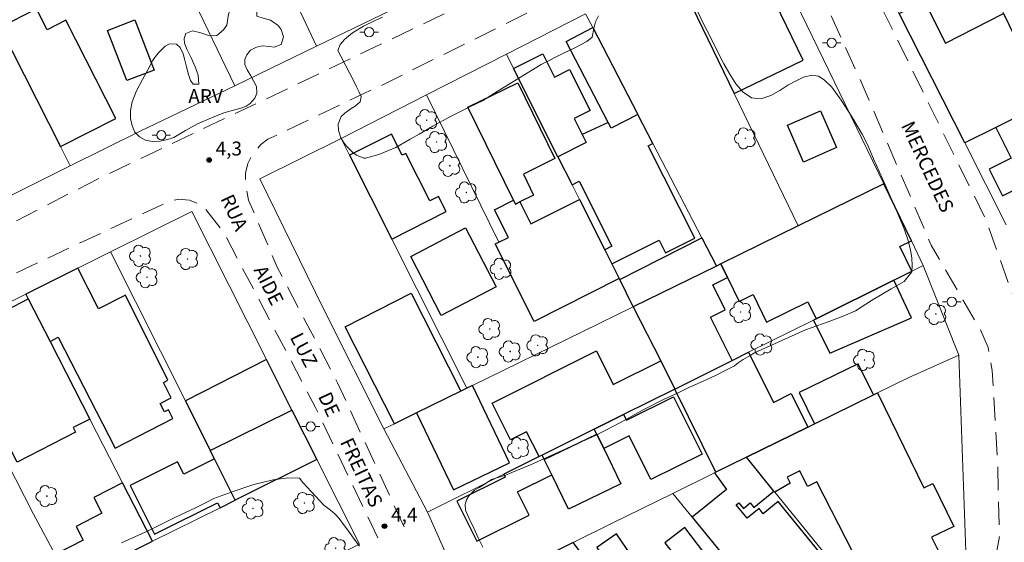
# Model space of a CAD drawing. Units: metres. Extents: x 281686 to 282201, y 1658821 to 1659385.
# Drawn here: x 281753 to 281859, y 1659126 to 1659182 of the extents above; entities that cross this region are included whole.
import ezdxf

# ---------------------------------------------------------------- set-up
doc = ezdxf.new("R2010")
doc.units = ezdxf.units.M
doc.header["$MEASUREMENT"] = 0
doc.linetypes.add('HIDDEN', pattern=[0.375, 0.25, -0.125])
for name, color, linetype, lineweight, true_color in [('Arvores_Isoladas', 7, 'Continuous', 18, 0x00ff33), ('Curvas_Intermediarias', 7, 'Continuous', 9, 0x783c14), ('Pto_Cotado', 7, 'Continuous', 9, 0x783c14), ('Topon_Pto_Cotado', 7, 'Continuous', 9, 0x783c14), ('Topon_Vegetacao', 7, 'Continuous', 9, 0x00ff33), ('Vegetacao', 7, 'Orla8', 9, 0x00ff33)]:
    doc.layers.add(name, color=color, linetype=linetype, lineweight=lineweight, true_color=true_color)
for name, color, linetype, lineweight in [('Cerca', 8, 'Cerca', 20), ('Edificacoes', 7, 'Continuous', 30), ('Muro_Grade', 8, 'Continuous', 20), ('Nao_Pavimentada_S_Mfio', 10, 'HIDDEN', 15), ('Poste', 7, 'Continuous', 9), ('Topon_de_Vias', 7, 'Continuous', 9)]:
    doc.layers.add(name, color=color, linetype=linetype, lineweight=lineweight)
doc.styles.add('Arial', font='arial.ttf', dxfattribs={"height": 1.5})
doc.styles.get("Standard").update_dxf_attribs({"font": 'arial.ttf'})
doc.linetypes.add('Cerca', pattern='A,10,0,["X",Standard,S=1,R=0,X=0,Y=-0.5],0.1', length=10.1)
doc.linetypes.add('Orla8', pattern='A,6,-0.5,["V",Standard,S=1,R=0,X=-0.5,Y=-1],-0.5,6,-0.5,["V",Standard,S=1,R=0,X=-0.5,Y=-1],-0.5', length=14)

# ---------------------------------------------------------------- blocks, each defined once
blk = doc.blocks.new('Cotas')
at = {"layer": 'Pto_Cotado'}
blk.add_hatch(color=256, dxfattribs=at).paths.add_polyline_path([(0, 0.24, 1), (0, -0.24, 1)])
at = {"layer": 'Pto_Cotado', "lineweight": -3}
blk.add_lwpolyline([(0, -0.24, -1), (0, 0.24, -1)], format="xyb", close=True, dxfattribs=at)
blk = doc.blocks.new('Arvore')
at = {"layer": 'Arvores_Isoladas'}
blk.add_lwpolyline([(-0.72, 0.49, 0.872324), (-0.72, -0.55, 0.862983), (0.28, -0.83, 0.900105), (0.89, 0.03, 0.863155), (0.26, 0.86, 0.882486)], format="xyb", close=True, dxfattribs=at)
blk.add_circle((0, 0), 0.0286, dxfattribs=at)
blk = doc.blocks.new('Poste')
at = {"layer": 'Poste'}
for points in [[(-0.5, 0), (-1, 0)], [(0.5, 0), (1, 0)]]:
    blk.add_lwpolyline(points, dxfattribs=at)
blk.add_lwpolyline([(0, 0.5, 1), (0, -0.5, 1)], format="xyb", close=True, dxfattribs=at)

msp = doc.modelspace()

# ---------------------------------------------------------------- linework, layer by layer
at = {"layer": 'Cerca', "flags": 128}
for points in [[(281758.3, 1659166.5), (281757.25, 1659168.59), (281750.75, 1659181.41), (281745, 1659192.76), (281736.3, 1659188.57)], [(281823.82, 1659186.85), (281832.99, 1659191.46), (281846.05, 1659164.56)], [(281823.82, 1659186.85), (281825.34, 1659183.72), (281829.91, 1659174.29), (281836.81, 1659160.04)], [(281796.73, 1659174.15), (281804.53, 1659158.28)], [(281758.3, 1659166.5), (281765.77, 1659170.19)], [(281785.62, 1659151.11), (281778.74, 1659165.1), (281787.52, 1659169.45)], [(281749.84, 1659162.31), (281758.3, 1659166.5)], [(281850.29, 1659155.78), (281854.13, 1659146.1)], [(281792.14, 1659138.18), (281796.82, 1659129.17)]]:
    msp.add_lwpolyline(points, dxfattribs=at)
at = {"layer": 'Curvas_Intermediarias', "elevation": 4, "flags": 128}
for points in [[(281802.79, 1659125.4), (281802.28, 1659126.42), (281801.82, 1659127.47), (281801.34, 1659128.51), (281800.94, 1659129.4), (281800.9, 1659130), (281801.05, 1659130.51), (281801.3, 1659130.96), (281801.9, 1659131.56), (281802.39, 1659131.86), (281802.83, 1659132.09), (281803.72, 1659132.69), (281805.24, 1659133.18), (281806.35, 1659133.63), (281807.95, 1659134.29), (281810.63, 1659135.52), (281813.08, 1659136.64), (281814.88, 1659137.43), (281815.93, 1659137.95), (281817.72, 1659138.89), (281820.1, 1659140.2), (281822.27, 1659141.32), (281823.94, 1659142.08), (281825, 1659142.63), (281826.23, 1659143.15), (281827.9, 1659143.91), (281829.21, 1659144.6), (281829.93, 1659144.97), (281830.35, 1659145.28), (281830.88, 1659145.63), (281831.63, 1659146.08), (281832.09, 1659146.36), (281837.6, 1659148.84), (281840.03, 1659149.68), (281841.65, 1659150.31), (281842.98, 1659150.89), (281844.71, 1659152), (281846.83, 1659153.24), (281848.24, 1659154.06), (281849.07, 1659155.08), (281849.11, 1659155.73), (281849.06, 1659156.6), (281848.93, 1659157.42), (281848.67, 1659158.47), (281848.24, 1659159.73), (281847.16, 1659162.28), (281845.89, 1659165.12), (281844.92, 1659167.26), (281844.29, 1659168.81), (281843.69, 1659169.91), (281842.56, 1659171.86), (281841.44, 1659173.59), (281840.42, 1659174.99), (281839.62, 1659175.78), (281838.98, 1659176.18), (281838.28, 1659176.27), (281837.39, 1659176.05), (281836.5, 1659175.64), (281835.7, 1659175.21), (281834.83, 1659174.61), (281833.84, 1659174.1), (281832.77, 1659173.72), (281831.78, 1659173.83), (281830.89, 1659174.44), (281830.09, 1659175.35), (281829.45, 1659176.39), (281828.8, 1659177.51), (281828.35, 1659178.32), (281827.44, 1659180.15), (281826.46, 1659182.08), (281825.77, 1659183.58)], [(281815.29, 1659182.66), (281814.94, 1659182.03), (281814.76, 1659181.31), (281814.6, 1659180.38), (281814.01, 1659179.91), (281813.42, 1659179.59), (281812.78, 1659179.25), (281812.11, 1659178.94), (281811.56, 1659178.68), (281809.09, 1659177.41), (281806.41, 1659175.77), (281804.46, 1659174.58), (281803.28, 1659173.83), (281802.83, 1659173.53), (281801.31, 1659172.81), (281799.23, 1659171.8), (281797.4, 1659170.77), (281795.95, 1659169.91), (281794.98, 1659169.39), (281793.41, 1659168.47), (281791.58, 1659167.72), (281790.16, 1659167.33), (281789.97, 1659167.32), (281789.19, 1659167.64), (281788.77, 1659167.94), (281788.1, 1659168.62), (281787.77, 1659169.07), (281787.49, 1659169.53), (281787.23, 1659170.31), (281787.21, 1659171), (281787.51, 1659171.82), (281787.92, 1659172.18), (281788.59, 1659172.68), (281789.02, 1659172.94), (281789.59, 1659173.39), (281789.68, 1659173.97), (281789.46, 1659174.43), (281789.19, 1659175.02), (281788.85, 1659175.69), (281788.47, 1659176.44), (281788, 1659177.36), (281787.49, 1659178.33), (281787.17, 1659178.94), (281787.4, 1659179.57), (281787.87, 1659180.11), (281788.74, 1659180.84), (281789.92, 1659181.56), (281791.18, 1659182.17), (281791.99, 1659182.51)], [(281763.84, 1659125.89), (281766.72, 1659127.17), (281769.58, 1659128.6), (281771.81, 1659129.67), (281773.1, 1659130.31), (281773.79, 1659130.66), (281775.76, 1659131.37), (281778.11, 1659132.18), (281780.19, 1659132.66), (281781.79, 1659132.87), (281783.03, 1659132.85), (281783.39, 1659132.4), (281784.78, 1659130.86), (281785.65, 1659129.94), (281786.39, 1659129.4), (281786.87, 1659128.98), (281787.3, 1659128.51), (281787.79, 1659127.86), (281788.35, 1659127.09), (281788.94, 1659126.29), (281789.49, 1659125.54)]]:
    msp.add_lwpolyline(points, dxfattribs=at)
at = {"layer": 'Edificacoes', "flags": 128}
for points in [[(281825.34, 1659183.72), (281829.91, 1659174.29), (281837.33, 1659177.88), (281834.32, 1659184.09), (281832.43, 1659183.17), (281830.87, 1659186.4)], [(281858.12, 1659170.65), (281854.76, 1659168.98), (281847.71, 1659182.91), (281850.4, 1659184.27), (281852.69, 1659179.74), (281858.95, 1659182.91), (281863.57, 1659173.36)], [(281750.75, 1659181.41), (281757.25, 1659168.59), (281763.21, 1659171.61), (281757.85, 1659182.19), (281755.82, 1659181.16), (281754.68, 1659183.41)], [(281764.4, 1659175.69), (281762.32, 1659181.1), (281765.27, 1659182.24), (281767.35, 1659176.82)], [(281814.65, 1659181.4), (281819.5, 1659172.05), (281816.64, 1659170.57), (281816.33, 1659171.17), (281811.79, 1659179.91)], [(281809.26, 1659178.59), (281810.53, 1659176.06), (281812.16, 1659176.88), (281814.38, 1659172.47), (281812.65, 1659171.6), (281813.52, 1659169.88), (281813.95, 1659169.02), (281810.9, 1659167.49), (281806.12, 1659177)], [(281858.83, 1659163.27), (281861.45, 1659164.58), (281862.61, 1659162.24), (281873.91, 1659167.86), (281870.56, 1659174.59), (281871.38, 1659175), (281870.49, 1659176.8), (281863.57, 1659173.36), (281858.12, 1659170.65), (281859.77, 1659167.34), (281857.39, 1659166.16)], [(281806.57, 1659175.45), (281810.58, 1659167.29), (281807.17, 1659165.62), (281808.28, 1659163.36), (281806.78, 1659162.62), (281806.31, 1659162.39), (281806.11, 1659162.79), (281801.19, 1659172.81)], [(281812.42, 1659164.47), (281813.18, 1659164.85), (281816.71, 1659157.84), (281815.95, 1659157.45), (281816.71, 1659155.93), (281821.82, 1659158.5), (281822.51, 1659157.12), (281825.65, 1659158.7), (281820.64, 1659168.67), (281821.13, 1659168.92), (281819.5, 1659172.05), (281816.64, 1659170.57), (281816.33, 1659171.17), (281813.52, 1659169.88), (281813.95, 1659169.02), (281810.9, 1659167.49)], [(281835.64, 1659170.88), (281839.21, 1659172.44), (281840.95, 1659168.47), (281837.38, 1659166.9)], [(281788.43, 1659167.65), (281792.98, 1659158.62), (281798.84, 1659161.57), (281798.02, 1659163.21), (281797.07, 1659162.74), (281794.5, 1659167.84), (281794.11, 1659167.65), (281792.96, 1659169.93)], [(281849.05, 1659155.16), (281847.75, 1659157.82), (281849.01, 1659158.43), (281846.05, 1659164.56), (281836.81, 1659160.04), (281828.47, 1659155.95), (281829.18, 1659154.49), (281830.45, 1659151.9), (281831.94, 1659152.63), (281833.39, 1659149.66), (281837.84, 1659151.84), (281838.73, 1659150.03), (281847.11, 1659154.2)], [(281813.22, 1659162.88), (281815.95, 1659157.45), (281816.71, 1659155.93), (281817.5, 1659154.35), (281808.34, 1659149.74), (281804.14, 1659158.09), (281804.53, 1659158.28), (281805.56, 1659158.8), (281804.07, 1659161.76), (281806.11, 1659162.79), (281806.31, 1659162.39), (281806.78, 1659162.62), (281807.98, 1659160.24)], [(281795.02, 1659156.75), (281800.93, 1659159.82), (281804.23, 1659153.46), (281798.31, 1659150.39)], [(281819.02, 1659151.33), (281817.56, 1659154.25), (281826.4, 1659158.76), (281827.98, 1659155.71)], [(281823.51, 1659142.45), (281829.68, 1659145.52), (281827.35, 1659150.2), (281828.93, 1659150.99), (281827.59, 1659153.7), (281829.18, 1659154.49), (281828.47, 1659155.95), (281827.98, 1659155.71), (281819.02, 1659151.33), (281821.98, 1659145.48)], [(281753.52, 1659152.69), (281753.78, 1659152.18), (281756.14, 1659147.59), (281757.02, 1659148.04), (281763.14, 1659136.09), (281769.38, 1659139.29), (281768.91, 1659140.21), (281768.48, 1659139.99), (281768, 1659140.91), (281769.18, 1659141.52), (281768.35, 1659143.15), (281768.82, 1659143.4), (281764.25, 1659152.57), (281761.36, 1659151.09), (281759.12, 1659155.47)], [(281838.73, 1659150.03), (281838.45, 1659149.89), (281840.23, 1659146.32), (281849.03, 1659150.12), (281847.11, 1659154.2)], [(281793.26, 1659138.72), (281787.96, 1659149.17), (281795.08, 1659152.79), (281800.44, 1659142.24), (281795.64, 1659139.89)], [(281756.14, 1659147.59), (281760.43, 1659139.22), (281758.63, 1659138.3), (281758.89, 1659137.8), (281752.59, 1659134.57), (281749.99, 1659139.63), (281749.09, 1659139.16), (281746.51, 1659144.16), (281745.62, 1659145.88), (281751.5, 1659148.9), (281750.64, 1659150.57), (281753.78, 1659152.18)], [(281823.51, 1659142.45), (281817.98, 1659139.7), (281814.81, 1659138.13), (281809.18, 1659135.32), (281808.86, 1659135.17), (281807.52, 1659137.86), (281805.77, 1659136.98), (281803.79, 1659140.95), (281815.06, 1659146.56), (281816.87, 1659142.94), (281821.98, 1659145.48)], [(281827.91, 1659133.48), (281823.51, 1659142.45), (281829.68, 1659145.52), (281831.46, 1659146.41), (281834.14, 1659141.02), (281836.04, 1659141.97), (281837.84, 1659138.36), (281831.22, 1659135.1)], [(281779.47, 1659145.63), (281770.72, 1659141.18), (281773.4, 1659135.84), (281782.21, 1659140.19)], [(281844.91, 1659141.83), (281843.26, 1659145.18), (281836.9, 1659142.07), (281838.55, 1659138.71)], [(281795.64, 1659139.89), (281799.62, 1659131.61), (281805.68, 1659134.52), (281801.68, 1659142.84), (281801.07, 1659142.54), (281800.44, 1659142.24)], [(281817.98, 1659139.7), (281818.29, 1659139.09), (281823.37, 1659141.62), (281826.44, 1659135.44), (281820.91, 1659132.69), (281818.57, 1659137.41), (281815.85, 1659136.05), (281815.08, 1659137.6), (281814.81, 1659138.13)], [(281837.84, 1659138.36), (281838.55, 1659138.71), (281844.91, 1659141.83), (281845.34, 1659142.05), (281850.37, 1659131.82), (281851.31, 1659132.28), (281853.58, 1659127.66), (281851.19, 1659126.48), (281852.5, 1659123.82), (281845.08, 1659120.24), (281838.8, 1659132.45), (281837.82, 1659131.97), (281837, 1659133.63), (281835.62, 1659132.95), (281835.94, 1659132.31), (281834.28, 1659131.33), (281834.18, 1659131.46), (281831.22, 1659135.1)], [(281784.9, 1659134.85), (281776.1, 1659130.48), (281773.86, 1659134.93), (281773.4, 1659135.84), (281782.21, 1659140.19)], [(281815.08, 1659137.6), (281815.85, 1659136.05), (281817.69, 1659132.25), (281812.03, 1659129.5), (281810.23, 1659133.21), (281809.41, 1659134.85)], [(281776.1, 1659130.48), (281773.86, 1659134.93), (281770.55, 1659133.27), (281769.87, 1659134.62), (281764.77, 1659132.06), (281767.41, 1659126.8), (281774.2, 1659130.2), (281774.46, 1659129.67)], [(281805.07, 1659133.28), (281805.22, 1659132.97), (281800, 1659130.38), (281802.14, 1659126.06), (281807.79, 1659128.87), (281806.54, 1659131.37), (281810.23, 1659133.21), (281809.41, 1659134.85), (281809.18, 1659135.32), (281808.86, 1659135.17)], [(281827.91, 1659133.48), (281827.79, 1659133.42), (281829.08, 1659131.63), (281825.38, 1659128.65), (281834.89, 1659116.98), (281839.86, 1659121.03), (281839.22, 1659121.81), (281840.64, 1659122.97), (281834.64, 1659130.34), (281833.03, 1659129.02), (281832.58, 1659129.57), (281831.3, 1659128.53), (281830.12, 1659129.97), (281830.41, 1659130.21), (281830.91, 1659129.59), (281831.63, 1659130.18), (281832.02, 1659129.7), (281834.18, 1659131.46), (281831.22, 1659135.1)], [(281763.95, 1659132.34), (281760.87, 1659130.76), (281761.73, 1659129.08), (281758.94, 1659127.64), (281759.69, 1659126.18), (281756.67, 1659124.63), (281758.26, 1659121.63), (281767.18, 1659126.05)], [(281818.62, 1659110.65), (281830.53, 1659119.75), (281824.59, 1659127.52), (281822.44, 1659125.88), (281823.43, 1659124.59), (281817.18, 1659119.82), (281812.53, 1659125.91), (281808.05, 1659123.69)], [(281815.08, 1659125.38), (281816.69, 1659123.03), (281818.82, 1659124.49), (281817.22, 1659126.84)]]:
    msp.add_lwpolyline(points, close=True, dxfattribs=at)
at = {"layer": 'Muro_Grade', "flags": 128}
for points in [[(281776.04, 1659175.14), (281766.48, 1659194.99), (281764.39, 1659199.32), (281763.2, 1659201.78), (281772.06, 1659206.45)], [(281784.88, 1659179.41), (281781.08, 1659187.43), (281776, 1659198.15), (281775.81, 1659198.55), (281772.06, 1659206.45)], [(281854.76, 1659168.98), (281847.71, 1659182.91), (281845.38, 1659187.51), (281841.47, 1659195.45), (281850.59, 1659200.17), (281854.26, 1659192.61), (281858.3, 1659184.25), (281858.95, 1659182.91), (281863.57, 1659173.36)], [(281784.88, 1659179.41), (281793.87, 1659183.75)], [(281805.34, 1659178.55), (281813.87, 1659182.9), (281814.65, 1659181.4), (281819.5, 1659172.05), (281821.13, 1659168.92), (281826.4, 1659158.76), (281827.98, 1659155.71)], [(281776.04, 1659175.14), (281781.17, 1659177.61), (281784.88, 1659179.41)], [(281805.34, 1659178.55), (281796.73, 1659174.15), (281787.52, 1659169.45), (281788.43, 1659167.65), (281792.98, 1659158.62), (281801.07, 1659142.54)], [(281819.02, 1659151.33), (281817.56, 1659154.25), (281817.5, 1659154.35), (281816.71, 1659155.93), (281815.95, 1659157.45), (281813.22, 1659162.88), (281812.42, 1659164.47), (281810.9, 1659167.49), (281806.12, 1659177), (281805.34, 1659178.55)], [(281765.77, 1659170.19), (281776.04, 1659175.14)], [(281854.76, 1659168.98), (281858.12, 1659170.65), (281863.57, 1659173.36)], [(281859.22, 1659160.14), (281854.76, 1659168.98)], [(281823.51, 1659142.45), (281829.68, 1659145.52), (281831.46, 1659146.41), (281838.45, 1659149.89), (281838.73, 1659150.03), (281847.11, 1659154.2), (281849.05, 1659155.16), (281850.29, 1659155.78), (281849.01, 1659158.43), (281846.05, 1659164.56), (281836.81, 1659160.04), (281828.47, 1659155.95), (281827.98, 1659155.71)], [(281762.66, 1659157.23), (281771.42, 1659161.58), (281779.47, 1659145.63), (281782.21, 1659140.19), (281784.9, 1659134.85)], [(281762.66, 1659157.23), (281759.12, 1659155.47), (281753.52, 1659152.69)], [(281776.1, 1659130.48), (281773.86, 1659134.93), (281773.4, 1659135.84), (281770.72, 1659141.18), (281762.66, 1659157.23)], [(281819.02, 1659151.33), (281827.98, 1659155.71)], [(281744.44, 1659148.17), (281753.52, 1659152.69)], [(281753.52, 1659152.69), (281753.78, 1659152.18), (281756.14, 1659147.59), (281760.43, 1659139.22), (281763.95, 1659132.34), (281767.18, 1659126.05)], [(281801.07, 1659142.54), (281800.44, 1659142.24), (281795.64, 1659139.89), (281793.26, 1659138.72), (281792.14, 1659138.18), (281785.62, 1659151.11)], [(281819.02, 1659151.33), (281813.59, 1659148.67), (281801.68, 1659142.84), (281801.07, 1659142.54)], [(281819.02, 1659151.33), (281821.98, 1659145.48), (281823.51, 1659142.45)], [(281758.26, 1659121.63), (281756.67, 1659124.63), (281754.35, 1659128.98), (281750.47, 1659136.5), (281749.09, 1659139.16), (281746.51, 1659144.16), (281745.62, 1659145.88), (281744.44, 1659148.17)], [(281798.72, 1659125), (281796.82, 1659129.17), (281805.07, 1659133.28), (281808.86, 1659135.17), (281809.18, 1659135.32), (281814.81, 1659138.13), (281817.98, 1659139.7), (281823.51, 1659142.45)], [(281823.51, 1659142.45), (281827.91, 1659133.48)], [(281784.9, 1659134.85), (281789.49, 1659125.75), (281780.71, 1659121.38), (281772.84, 1659117.47), (281766.9, 1659114.52), (281763.05, 1659112.6)], [(281784.9, 1659134.85), (281776.1, 1659130.48)], [(281827.91, 1659133.48), (281831.22, 1659135.1)], [(281823.29, 1659131.21), (281827.79, 1659133.42), (281827.91, 1659133.48)], [(281767.18, 1659126.05), (281774.46, 1659129.67), (281776.1, 1659130.48)], [(281823.29, 1659131.21), (281816.68, 1659127.96), (281812.53, 1659125.91), (281808.05, 1659123.69)], [(281823.29, 1659131.21), (281825.38, 1659128.65), (281834.89, 1659116.98), (281835.86, 1659115.8), (281828.45, 1659112.34), (281820.3, 1659108.58)], [(281767.18, 1659126.05), (281758.26, 1659121.63)]]:
    msp.add_lwpolyline(points, dxfattribs=at)
msp.add_lwpolyline([(281831.22, 1659135.1), (281834.18, 1659131.46), (281834.28, 1659131.33), (281843.81, 1659119.62), (281845.08, 1659120.24), (281852.5, 1659123.82), (281854.88, 1659124.97), (281854.13, 1659146.1), (281848.68, 1659143.68), (281845.34, 1659142.05), (281844.91, 1659141.83), (281838.55, 1659138.71), (281837.84, 1659138.36)], close=True, dxfattribs=at)
at = {"layer": 'Nao_Pavimentada_S_Mfio', "ltscale": 10, "flags": 128}
for points in [[(281702.19, 1659135.48), (281721.5, 1659144.34), (281740.94, 1659154.66), (281761.64, 1659165.27), (281784.14, 1659175.96), (281805.07, 1659185.95), (281830.97, 1659198.17), (281852.08, 1659209.05), (281855.43, 1659211.24), (281856.51, 1659212.5), (281857.01, 1659213.7), (281857.25, 1659215.18), (281857.14, 1659216.16), (281856.78, 1659217.2), (281855.65, 1659220.07), (281851.8, 1659230.02), (281848.47, 1659238.41), (281846.66, 1659244.66), (281846.25, 1659246.16), (281846.18, 1659248.34), (281846.67, 1659251.06), (281847.1, 1659252.39), (281847.56, 1659254.54), (281847.52, 1659255.95), (281847.29, 1659257.61), (281847.13, 1659258.69), (281845.49, 1659264.6), (281840.26, 1659275.36), (281833.31, 1659292.2), (281825.91, 1659307.88), (281816.41, 1659327), (281807.33, 1659344.27), (281797.34, 1659364.04), (281788.92, 1659380.2)], [(281915.07, 1659154.47), (281935.78, 1659165.84), (281956.29, 1659176.81), (281974.77, 1659186.39), (281994.08, 1659196.21), (282017.1, 1659208.02), (282041.24, 1659219.57), (282062.58, 1659228.84), (282083.92, 1659238.9), (282094.29, 1659243.8), (282095.26, 1659244.56), (282096.03, 1659245.45), (282096.59, 1659246.4), (282096.96, 1659247.7), (282096.82, 1659248.85), (282096.61, 1659250), (282096.18, 1659251.34), (282084.45, 1659273.48), (282071.46, 1659300.87), (282068.39, 1659306.2), (282067.6, 1659306.97), (282066.56, 1659307.46), (282065.41, 1659307.55), (282064.24, 1659307.35), (282046.96, 1659299.2), (282017.1, 1659283.91), (281986.19, 1659268.67), (281959.91, 1659255.51), (281932.83, 1659241.76), (281901.46, 1659227.4), (281874.14, 1659214.47), (281855.24, 1659206.4), (281841.71, 1659198.88), (281840.55, 1659197.93), (281840.21, 1659197.02), (281840.24, 1659195.64), (281840.85, 1659193.51), (281847.97, 1659179.14), (281857.05, 1659160.71), (281860.06, 1659152.28), (281861.21, 1659147.38), (281861.89, 1659142.6), (281862.98, 1659133.49), (281862.97, 1659129.85), (281863.27, 1659127.94), (281863.71, 1659126.54), (281864.28, 1659125.19), (281865.15, 1659123.98), (281870.73, 1659117.54), (281879.04, 1659107.54), (281887.5, 1659097.39), (281895.9, 1659085.9), (281904.77, 1659074.41), (281914.4, 1659062.31), (281925.51, 1659048.77), (281936.44, 1659036.58)], [(281702.38, 1659021.83), (281703.48, 1659022.65), (281714.24, 1659031.68), (281730.29, 1659045.54), (281746.56, 1659058.32), (281760.06, 1659068.82), (281775.88, 1659080.13), (281791.25, 1659089.52), (281807.67, 1659099.62), (281822.02, 1659107.51), (281835.59, 1659113.9), (281845.42, 1659117.76), (281856.65, 1659122.26), (281857.32, 1659122.87), (281857.97, 1659124.21), (281858.21, 1659125.03), (281858.51, 1659126.63), (281858.31, 1659134.64), (281857.72, 1659144.44), (281857.28, 1659146.94), (281856.46, 1659148.83), (281851.14, 1659157.96), (281843.6, 1659175.56), (281835.97, 1659192.31), (281835.11, 1659193.52), (281834.23, 1659194.12), (281832.92, 1659194.47), (281831.88, 1659194.41), (281830.82, 1659194.21), (281812.52, 1659185.41), (281791.74, 1659175.12), (281779.63, 1659169.37), (281778.86, 1659168.79), (281777.92, 1659167.69), (281777.47, 1659166.74), (281777.22, 1659165.7), (281777.19, 1659164.73), (281777.54, 1659162.81), (281780.63, 1659155.59), (281787.13, 1659143.14), (281794.34, 1659127.53)], [(281791.49, 1659126.42), (281784.76, 1659140.47), (281774.93, 1659159.2), (281772.65, 1659162.18), (281771.17, 1659162.81), (281770.03, 1659162.9), (281769.07, 1659162.72), (281768.2, 1659162.32), (281747.21, 1659152.51), (281725.83, 1659141.51), (281717.9, 1659137.27), (281717.27, 1659136.62), (281716.84, 1659135.53), (281716.82, 1659134.52), (281717.17, 1659133.5), (281723.08, 1659117.77), (281728.92, 1659104.01), (281735.37, 1659089.93), (281738.34, 1659082.84)]]:
    msp.add_lwpolyline(points, dxfattribs=at)
at = {"layer": 'Vegetacao', "flags": 128}
msp.add_lwpolyline([(281775.36, 1659182.85), (281775.59, 1659183.4), (281776.09, 1659183.96), (281776.85, 1659184.4), (281777.38, 1659184.54), (281778.22, 1659184.49), (281778.52, 1659183.93), (281778.42, 1659183.2), (281778.44, 1659182.63), (281779.13, 1659182.41), (281779.89, 1659182.21), (281780.74, 1659181.62), (281781.07, 1659181.21), (281781.29, 1659180.41), (281781.04, 1659179.58), (281780.31, 1659179.3), (281779.76, 1659179.38), (281779.09, 1659179.45), (281778.38, 1659179.31), (281777.76, 1659178.97), (281777.34, 1659178.48), (281777.12, 1659177.97), (281777.13, 1659177.43), (281777.39, 1659176.85), (281777.79, 1659176.2), (281778.12, 1659175.61), (281778.38, 1659175.04), (281778.43, 1659174.35), (281778.23, 1659173.79), (281777.72, 1659173.23), (281777.27, 1659172.94), (281776.69, 1659172.73), (281775.92, 1659172.51), (281774.86, 1659172.21), (281773.53, 1659171.68), (281772.04, 1659171.02), (281770.75, 1659170.3), (281770.2, 1659169.99), (281769.48, 1659169.57), (281768.79, 1659169.34), (281768.01, 1659169.17), (281767.17, 1659169.13), (281766.43, 1659169.26), (281765.77, 1659169.62), (281765.29, 1659170.15), (281764.98, 1659170.82), (281764.79, 1659171.61), (281764.82, 1659172.46), (281764.99, 1659173.41), (281765.41, 1659174.5), (281766.1, 1659175.81), (281766.68, 1659176.86), (281767.18, 1659177.81), (281767.5, 1659178.3), (281767.83, 1659178.69), (281768.54, 1659179.39), (281769, 1659179.66), (281769.76, 1659179.61), (281770.15, 1659179.24), (281770.47, 1659178.59), (281770.68, 1659177.88), (281770.85, 1659177.16), (281771.07, 1659176.34), (281771.27, 1659175.71), (281771.55, 1659175.3), (281772.18, 1659175.3), (281772.1, 1659176.28), (281771.78, 1659177.16), (281771.36, 1659178.14), (281770.93, 1659179), (281770.64, 1659179.73), (281770.58, 1659180.24), (281770.79, 1659180.78), (281771.5, 1659181.06), (281772.4, 1659180.82), (281773.33, 1659180.52), (281774.1, 1659180.54), (281774.83, 1659181.15), (281775.2, 1659181.66)], close=True, dxfattribs=at)

# ---------------------------------------------------------------- block references
at = {"layer": 'Arvores_Isoladas'}
for p in [(281796.75, 1659171.42), (281797.82, 1659169.07), (281831.1, 1659169.47), (281799.24, 1659166.51), (281801.02, 1659163.64), (281765.88, 1659156.8), (281770.96, 1659156.47), (281804.76, 1659155.41), (281766.59, 1659154.5), (281830.61, 1659150.75), (281851.65, 1659150.54), (281803.55, 1659148.92), (281805.75, 1659146.5), (281808.71, 1659147.17), (281832.89, 1659147.25), (281802.26, 1659145.89), (281843.96, 1659145.59), (281806.65, 1659136.09), (281755.79, 1659130.91), (281778.02, 1659129.59), (281783.56, 1659130.18), (281786.93, 1659125.3)]:
    msp.add_blockref('Arvore', p, dxfattribs=at)
at = {"layer": 'Poste'}
for p in [(281790.54, 1659180.92), (281840.42, 1659179.77), (281768.13, 1659169.81), (281853.37, 1659151.84), (281784.24, 1659138.41)]:
    msp.add_blockref('Poste', p, dxfattribs=at)
at = {"layer": 'Pto_Cotado'}
for p in [(281773.29, 1659167.13, 4.26), (281792.2, 1659127.68, 4.4)]:
    msp.add_blockref('Cotas', p, dxfattribs=at)

# ---------------------------------------------------------------- texts
at = {"layer": 'Topon_de_Vias', "style": 'Arial'}
for s, rotation, p in [('MERCEDES', 295.0133, (281847.86, 1659170.86)), ('RUA', 294.9767, (281774.47, 1659162.98)), ('AIDE', 296.79, (281778.04, 1659155.29)), ('LUZ', 297.305, (281781.96, 1659148.04)), ('DE', 294.9767, (281785, 1659141.68)), ('FREITAS', 294.9767, (281787.37, 1659136.75))]:
    msp.add_text(s, height=1.5, rotation=rotation, dxfattribs=at).set_placement(p)
at = {"layer": 'Topon_Pto_Cotado', "style": 'Arial'}
for s, p in [('4,3', (281773.99, 1659167.62, 4.26)), ('4,4', (281792.91, 1659128.17, 4.4))]:
    msp.add_text(s, height=1.5, dxfattribs=at).set_placement(p)
at = {"layer": 'Topon_Vegetacao', "style": 'Arial'}
msp.add_text('ARV', height=1.5, dxfattribs=at).set_placement((281771.04, 1659173.27))

doc.saveas('drawing.dxf')
